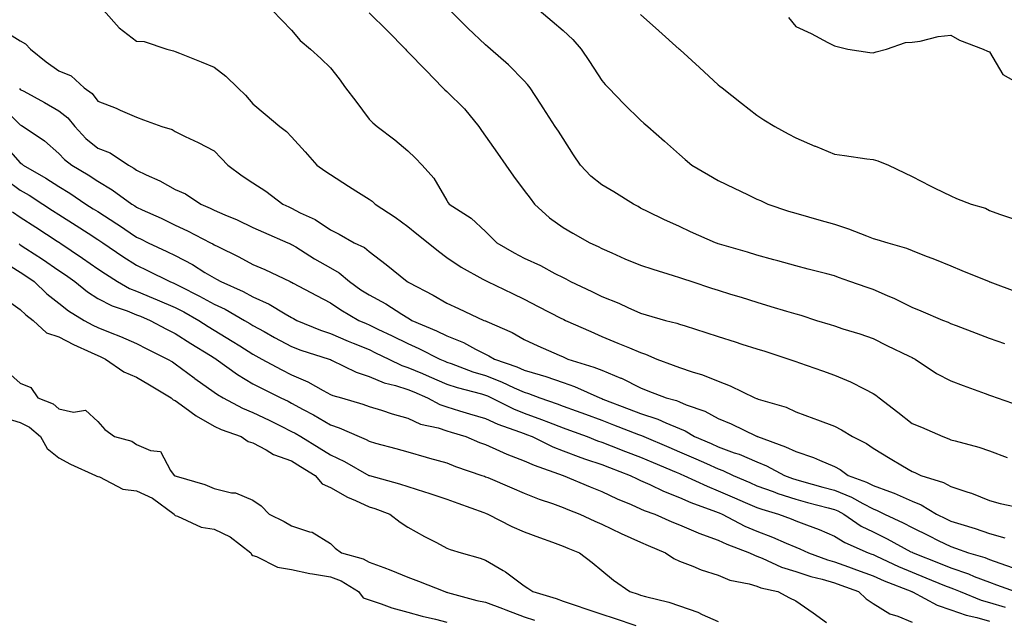
# Model space of a CAD drawing. Units: inches. Extents: x 942083 to 944723, y 7284698 to 7287338.
# Drawn here: x 943908 to 944162, y 7284865 to 7285019 of the extents above; entities that cross this region are included whole.
import ezdxf

# ---------------------------------------------------------------- set-up
doc = ezdxf.new("R2010")
doc.units = ezdxf.units.IN
doc.header["$MEASUREMENT"] = 0
doc.layers.add('Contour_94207284', color=7, linetype='Continuous', true_color=0x9c3ed4)

msp = doc.modelspace()

# ---------------------------------------------------------------- linework, layer by layer
at = {"layer": 'Contour_94207284'}
for points in [[(943929.55, 7285021.92, 3191), (943933.53, 7285017.4, 3191), (943938.05, 7285013.94, 3191), (943939.98, 7285013.85, 3191), (943945.84, 7285011.92, 3191), (943947.58, 7285011.45, 3191), (943948.05, 7285011.3, 3191), (943949.09, 7285010.88, 3191), (943954.72, 7285008.59, 3191), (943958.05, 7285007.22, 3191), (943961.04, 7285004.91, 3191), (943964.16, 7285001.92, 3191), (943966.16, 7285000.03, 3191), (943968.05, 7284997.78, 3191), (943971.23, 7284995.1, 3191), (943975.02, 7284991.92, 3191), (943976.73, 7284990.6, 3191), (943978.05, 7284989.28, 3191), (943981.52, 7284985.39, 3191), (943984.55, 7284981.92, 3191), (943986.64, 7284980.51, 3191), (943988.05, 7284979.54, 3191), (943992.7, 7284976.57, 3191), (943994.63, 7284975.34, 3191), (943998.05, 7284973.16, 3191), (943998.79, 7284972.66, 3191), (943999.62, 7284971.92, 3191), (944004.71, 7284968.58, 3191), (944008.05, 7284966.16, 3191), (944010.38, 7284964.25, 3191), (944013.24, 7284961.92, 3191), (944015.9, 7284959.77, 3191), (944018.05, 7284958.15, 3191), (944021.74, 7284955.61, 3191), (944027.4, 7284952.57, 3191), (944028.05, 7284952.19, 3191), (944028.23, 7284952.1, 3191), (944028.59, 7284951.92, 3191), (944034.99, 7284948.86, 3191), (944038.05, 7284947.36, 3191), (944041.64, 7284945.51, 3191), (944047.45, 7284942.52, 3191), (944048.05, 7284942.2, 3191), (944048.25, 7284942.12, 3191), (944048.65, 7284941.92, 3191), (944055.18, 7284939.05, 3191), (944058.05, 7284937.79, 3191), (944062.2, 7284936.07, 3191), (944065.15, 7284934.82, 3191), (944068.05, 7284933.61, 3191), (944069.34, 7284933.21, 3191), (944072.23, 7284931.92, 3191), (944076.46, 7284930.33, 3191), (944078.05, 7284929.71, 3191), (944081.38, 7284928.59, 3191), (944084, 7284927.87, 3191), (944088.05, 7284926.22, 3191), (944091.17, 7284925.05, 3191), (944097.51, 7284921.92, 3191), (944097.9, 7284921.77, 3191), (944098.05, 7284921.71, 3191), (944098.39, 7284921.58, 3191), (944105.61, 7284919.48, 3191), (944108.05, 7284918.3, 3191), (944112.76, 7284916.63, 3191), (944113.71, 7284916.26, 3191), (944118.05, 7284914.63, 3191), (944119.82, 7284913.69, 3191), (944122.67, 7284911.92, 3191), (944126.29, 7284910.16, 3191), (944128.05, 7284908.96, 3191), (944132.39, 7284906.26, 3191), (944135.55, 7284904.42, 3191), (944138.05, 7284902.95, 3191), (944138.78, 7284902.65, 3191), (944140.32, 7284901.92, 3191), (944146.17, 7284900.04, 3191), (944148.05, 7284899.01, 3191), (944152.42, 7284897.55, 3191), (944153.42, 7284897.29, 3191), (944158.05, 7284895.42, 3191), (944160.77, 7284894.64, 3191), (944166.51, 7284893.46, 3191)], [(943973, 7285021.92, 3192), (943975.5, 7285019.37, 3192), (943978.05, 7285016.78, 3192), (943980.24, 7285014.11, 3192), (943982.88, 7285011.92, 3192), (943985.62, 7285009.49, 3192), (943988.05, 7285007.06, 3192), (943990.34, 7285004.21, 3192), (943991.98, 7285001.92, 3192), (943994.57, 7284998.44, 3192), (943998.05, 7284993.79, 3192), (943999.02, 7284992.89, 3192), (944000.11, 7284991.92, 3192), (944004.63, 7284988.5, 3192), (944008.05, 7284985.67, 3192), (944009.95, 7284983.82, 3192), (944011.68, 7284981.92, 3192), (944014.76, 7284978.63, 3192), (944018.05, 7284972.84, 3192), (944018.4, 7284972.27, 3192), (944018.68, 7284971.92, 3192), (944024.37, 7284968.24, 3192), (944028.05, 7284964.82, 3192), (944029.52, 7284963.39, 3192), (944030.96, 7284961.92, 3192), (944035.46, 7284959.33, 3192), (944038.05, 7284957.98, 3192), (944042.2, 7284956.07, 3192), (944045.93, 7284954.04, 3192), (944048.05, 7284952.95, 3192), (944048.74, 7284952.61, 3192), (944050, 7284951.92, 3192), (944055.46, 7284949.33, 3192), (944058.05, 7284948.08, 3192), (944062.47, 7284946.34, 3192), (944064.74, 7284945.23, 3192), (944068.05, 7284943.74, 3192), (944069.46, 7284943.33, 3192), (944074.47, 7284941.92, 3192), (944077.35, 7284941.22, 3192), (944078.05, 7284940.94, 3192), (944079.5, 7284940.47, 3192), (944084.88, 7284938.75, 3192), (944088.05, 7284937.71, 3192), (944092.46, 7284936.33, 3192), (944094.18, 7284935.79, 3192), (944098.05, 7284934.57, 3192), (944100.06, 7284933.93, 3192), (944106.25, 7284931.92, 3192), (944107.58, 7284931.45, 3192), (944108.05, 7284931.3, 3192), (944109.02, 7284930.95, 3192), (944114.99, 7284928.86, 3192), (944118.05, 7284927.8, 3192), (944122.14, 7284926.01, 3192), (944125.84, 7284924.13, 3192), (944128.05, 7284923.06, 3192), (944128.74, 7284922.61, 3192), (944129.55, 7284921.92, 3192), (944134.37, 7284918.24, 3192), (944138.05, 7284915.34, 3192), (944140.47, 7284914.34, 3192), (944145.97, 7284911.92, 3192), (944147.5, 7284911.37, 3192), (944148.05, 7284911.13, 3192), (944149.17, 7284910.8, 3192), (944155.29, 7284909.16, 3192), (944158.05, 7284908.28, 3192), (944162.62, 7284906.49, 3192)], [(943998.05, 7285021.25, 3193), (944002.75, 7285016.62, 3193), (944007.39, 7285011.92, 3193), (944007.68, 7285011.55, 3193), (944008.05, 7285011.24, 3193), (944012.64, 7285006.51, 3193), (944017.08, 7285001.92, 3193), (944017.53, 7285001.4, 3193), (944018.05, 7285000.94, 3193), (944022.59, 7284996.46, 3193), (944026.33, 7284991.92, 3193), (944027.02, 7284990.89, 3193), (944028.05, 7284989.48, 3193), (944031.16, 7284985.03, 3193), (944033.25, 7284981.92, 3193), (944035.25, 7284979.12, 3193), (944038.05, 7284975.44, 3193), (944039.55, 7284973.42, 3193), (944040.71, 7284971.92, 3193), (944044.53, 7284968.4, 3193), (944048.05, 7284965.88, 3193), (944050.57, 7284964.44, 3193), (944054.97, 7284961.92, 3193), (944057.1, 7284960.97, 3193), (944058.05, 7284960.47, 3193), (944060.63, 7284959.34, 3193), (944063.96, 7284957.83, 3193), (944068.05, 7284956.14, 3193), (944071.23, 7284955.1, 3193), (944076.47, 7284953.5, 3193), (944078.05, 7284953, 3193), (944078.86, 7284952.73, 3193), (944081.3, 7284951.92, 3193), (944086.37, 7284950.24, 3193), (944088.05, 7284949.69, 3193), (944091.26, 7284948.71, 3193), (944094, 7284947.87, 3193), (944098.05, 7284946.63, 3193), (944101.65, 7284945.52, 3193), (944105.68, 7284944.29, 3193), (944108.05, 7284943.57, 3193), (944109.35, 7284943.22, 3193), (944113.43, 7284941.92, 3193), (944116.94, 7284940.81, 3193), (944118.05, 7284940.46, 3193), (944120.23, 7284939.74, 3193), (944124.55, 7284938.42, 3193), (944128.05, 7284937.2, 3193), (944131.54, 7284935.41, 3193), (944137.28, 7284932.69, 3193), (944138.05, 7284932.32, 3193), (944138.32, 7284932.19, 3193), (944138.83, 7284931.92, 3193), (944144.34, 7284928.21, 3193), (944148.05, 7284926.35, 3193), (944151.25, 7284925.12, 3193), (944156.95, 7284923.02, 3193), (944158.05, 7284922.61, 3193), (944158.57, 7284922.44, 3193), (944160.03, 7284921.92, 3193), (944165.98, 7284919.85, 3193)], [(944161.98, 7284935.85, 3194), (944158.05, 7284937.21, 3194), (944154.65, 7284938.52, 3194), (944149.5, 7284940.47, 3194), (944148.05, 7284941.02, 3194), (944147.45, 7284941.32, 3194), (944145.99, 7284941.92, 3194), (944140.43, 7284944.3, 3194), (944138.05, 7284945.24, 3194), (944133.61, 7284947.48, 3194), (944131.71, 7284948.26, 3194), (944128.05, 7284949.89, 3194), (944126.51, 7284950.38, 3194), (944122.01, 7284951.92, 3194), (944119.1, 7284952.97, 3194), (944118.05, 7284953.38, 3194), (944116.09, 7284953.88, 3194), (944111.26, 7284955.13, 3194), (944108.05, 7284955.95, 3194), (944103.44, 7284957.31, 3194), (944102.41, 7284957.56, 3194), (944098.05, 7284958.74, 3194), (944095.61, 7284959.48, 3194), (944088.37, 7284961.6, 3194), (944088.05, 7284961.7, 3194), (944087.87, 7284961.74, 3194), (944087.37, 7284961.92, 3194), (944080.89, 7284964.76, 3194), (944078.05, 7284966.1, 3194), (944074.08, 7284967.95, 3194), (944070.04, 7284969.93, 3194), (944068.05, 7284970.88, 3194), (944067.4, 7284971.27, 3194), (944066.18, 7284971.92, 3194), (944061.17, 7284975.04, 3194), (944058.05, 7284976.86, 3194), (944055.23, 7284979.1, 3194), (944052.59, 7284981.92, 3194), (944050.78, 7284984.65, 3194), (944048.05, 7284988.82, 3194), (944046.84, 7284990.71, 3194), (944046.03, 7284991.92, 3194), (944042.89, 7284996.76, 3194), (944042.31, 7284997.66, 3194), (944039.55, 7285001.92, 3194), (944038.9, 7285002.77, 3194), (944038.05, 7285003.68, 3194), (944033.96, 7285007.83, 3194), (944029.37, 7285011.92, 3194), (944028.66, 7285012.53, 3194), (944028.05, 7285013.03, 3194), (944023.45, 7285017.32, 3194), (944018.81, 7285021.92, 3194)], [(944041.89, 7285021.92, 3195), (944045.23, 7285019.1, 3195), (944048.05, 7285016.71, 3195), (944050.53, 7285014.4, 3195), (944052.71, 7285011.92, 3195), (944054.83, 7285008.7, 3195), (944058.05, 7285003.77, 3195), (944058.92, 7285002.79, 3195), (944059.76, 7285001.92, 3195), (944063.81, 7284997.68, 3195), (944068.05, 7284993.56, 3195), (944068.92, 7284992.79, 3195), (944069.92, 7284991.92, 3195), (944074.24, 7284988.11, 3195), (944078.05, 7284984.75, 3195), (944079.53, 7284983.4, 3195), (944081.26, 7284981.92, 3195), (944085.56, 7284979.43, 3195), (944088.05, 7284977.99, 3195), (944092.17, 7284976.04, 3195), (944095.59, 7284974.38, 3195), (944098.05, 7284973.2, 3195), (944098.95, 7284972.82, 3195), (944100.87, 7284971.92, 3195), (944106.21, 7284970.08, 3195), (944108.05, 7284969.54, 3195), (944111.35, 7284968.62, 3195), (944113.98, 7284967.85, 3195), (944118.05, 7284966.75, 3195), (944121.7, 7284965.57, 3195), (944126.27, 7284963.7, 3195), (944128.05, 7284963.04, 3195), (944128.93, 7284962.8, 3195), (944131.77, 7284961.92, 3195), (944136.65, 7284960.52, 3195), (944138.05, 7284959.97, 3195), (944141.3, 7284958.67, 3195), (944143.81, 7284957.68, 3195), (944148.05, 7284955.94, 3195), (944150.89, 7284954.76, 3195), (944157.92, 7284951.92, 3195), (944158.01, 7284951.88, 3195), (944158.05, 7284951.87, 3195), (944158.13, 7284951.84, 3195), (944165.28, 7284949.15, 3195)], [(944068.05, 7285020.86, 3196), (944072.78, 7285016.65, 3196), (944078.03, 7285011.92, 3196), (944078.05, 7285011.9, 3196), (944078.28, 7285011.69, 3196), (944083.26, 7285007.13, 3196), (944088.05, 7285002.72, 3196), (944088.5, 7285002.37, 3196), (944089.07, 7285001.92, 3196), (944094.09, 7284997.96, 3196), (944098.05, 7284994.84, 3196), (944099.8, 7284993.67, 3196), (944102.66, 7284991.92, 3196), (944106.13, 7284990, 3196), (944108.05, 7284989.04, 3196), (944113.02, 7284986.89, 3196), (944113.12, 7284986.85, 3196), (944118.05, 7284984.76, 3196), (944120.6, 7284984.47, 3196), (944126.37, 7284983.6, 3196), (944128.05, 7284983.39, 3196), (944129.22, 7284983.09, 3196), (944132.02, 7284981.92, 3196), (944136.11, 7284979.98, 3196), (944138.05, 7284979.04, 3196), (944142.74, 7284976.61, 3196), (944143.93, 7284976.04, 3196), (944148.05, 7284974.03, 3196), (944149.51, 7284973.38, 3196), (944153.3, 7284971.92, 3196), (944156.96, 7284970.83, 3196), (944158.05, 7284970.3, 3196), (944160.64, 7284969.33, 3196), (944164.2, 7284968.07, 3196)], [(944106.19, 7285020.06, 3197), (944108.05, 7285017.77, 3197), (944112.05, 7285015.92, 3197), (944116.36, 7285013.61, 3197), (944118.05, 7285012.75, 3197), (944118.71, 7285012.58, 3197), (944121.47, 7285011.92, 3197), (944127.19, 7285011.06, 3197), (944128.05, 7285010.97, 3197), (944128.79, 7285011.18, 3197), (944131.5, 7285011.92, 3197), (944136.38, 7285013.59, 3197), (944138.05, 7285013.7, 3197), (944140.11, 7285013.98, 3197), (944144.78, 7285015.19, 3197), (944148.05, 7285015.53, 3197), (944150.31, 7285014.18, 3197), (944156.41, 7285011.92, 3197), (944157.48, 7285011.35, 3197), (944158.05, 7285011.19, 3197), (944161.45, 7285005.32, 3197), (944167.54, 7285001.92, 3197)], [(943903.2, 7285017.07, 3190), (943908.05, 7285014.03, 3190), (943909.39, 7285013.26, 3190), (943910.69, 7285011.92, 3190), (943914.77, 7285008.64, 3190), (943918.05, 7285006.27, 3190), (943921.16, 7285005.03, 3190), (943924.56, 7285001.92, 3190), (943926.61, 7285000.48, 3190), (943928.05, 7284998.46, 3190), (943932.77, 7284996.64, 3190), (943933.82, 7284996.15, 3190), (943938.05, 7284994.31, 3190), (943939.82, 7284993.69, 3190), (943944.58, 7284991.92, 3190), (943947.25, 7284991.12, 3190), (943948.05, 7284990.62, 3190), (943950.58, 7284989.39, 3190), (943953.95, 7284987.82, 3190), (943958.05, 7284985.68, 3190), (943959.88, 7284983.75, 3190), (943961.58, 7284981.92, 3190), (943965.31, 7284979.18, 3190), (943968.05, 7284977.37, 3190), (943971.36, 7284975.23, 3190), (943975.75, 7284971.92, 3190), (943977.31, 7284971.18, 3190), (943978.05, 7284970.85, 3190), (943980.28, 7284969.69, 3190), (943984.09, 7284967.96, 3190), (943988.05, 7284965.27, 3190), (943990.28, 7284964.15, 3190), (943994.21, 7284961.92, 3190), (943996.82, 7284960.69, 3190), (943998.05, 7284959.64, 3190), (944002.46, 7284956.33, 3190), (944007.84, 7284951.92, 3190), (944007.98, 7284951.85, 3190), (944008.05, 7284951.8, 3190), (944008.3, 7284951.67, 3190), (944014.55, 7284948.42, 3190), (944018.05, 7284946.34, 3190), (944021.1, 7284944.97, 3190), (944027.62, 7284941.92, 3190), (944027.94, 7284941.81, 3190), (944028.05, 7284941.75, 3190), (944028.36, 7284941.61, 3190), (944034.91, 7284938.78, 3190), (944038.05, 7284937.01, 3190), (944041.51, 7284935.38, 3190), (944047.04, 7284932.93, 3190), (944048.05, 7284932.47, 3190), (944048.43, 7284932.3, 3190), (944049.31, 7284931.92, 3190), (944056, 7284929.87, 3190), (944058.05, 7284929.04, 3190), (944062.95, 7284927.02, 3190), (944063.1, 7284926.97, 3190), (944068.05, 7284924.47, 3190), (944069.9, 7284923.77, 3190), (944074.61, 7284921.92, 3190), (944077.33, 7284921.2, 3190), (944078.05, 7284920.89, 3190), (944079.82, 7284920.15, 3190), (944084.58, 7284918.45, 3190), (944088.05, 7284916.61, 3190), (944091.38, 7284915.25, 3190), (944097.91, 7284912.06, 3190), (944098.05, 7284912, 3190), (944098.1, 7284911.97, 3190), (944098.2, 7284911.92, 3190), (944105.45, 7284909.32, 3190), (944108.05, 7284908.05, 3190), (944112.65, 7284906.52, 3190), (944114.17, 7284905.8, 3190), (944118.05, 7284904.19, 3190), (944119.52, 7284903.39, 3190), (944121.57, 7284901.92, 3190), (944126.33, 7284900.2, 3190), (944128.05, 7284899.32, 3190), (944132.22, 7284897.75, 3190), (944133.48, 7284897.35, 3190), (944138.05, 7284895.29, 3190), (944140.44, 7284894.31, 3190), (944144.38, 7284891.92, 3190), (944146.87, 7284890.74, 3190), (944148.05, 7284890.14, 3190), (944150.67, 7284889.3, 3190), (944154.34, 7284888.21, 3190), (944158.05, 7284886.94, 3190), (944161.97, 7284885.84, 3190)], [(943907.85, 7285001.72, 3189), (943908.05, 7285001.52, 3189), (943908.95, 7285001.02, 3189), (943914.27, 7284998.14, 3189), (943918.05, 7284995.99, 3189), (943920.34, 7284994.21, 3189), (943922.14, 7284991.92, 3189), (943924.97, 7284988.84, 3189), (943928.05, 7284986.35, 3189), (943931.23, 7284985.1, 3189), (943935.96, 7284981.92, 3189), (943937.31, 7284981.18, 3189), (943938.05, 7284980.65, 3189), (943940.49, 7284979.48, 3189), (943944.03, 7284977.9, 3189), (943948.05, 7284975.71, 3189), (943950.7, 7284974.57, 3189), (943954.64, 7284971.92, 3189), (943957, 7284970.87, 3189), (943958.05, 7284970.33, 3189), (943960.85, 7284969.12, 3189), (943963.98, 7284967.85, 3189), (943968.05, 7284965.9, 3189), (943970.77, 7284964.64, 3189), (943977.11, 7284961.92, 3189), (943977.77, 7284961.64, 3189), (943978.05, 7284961.51, 3189), (943979.12, 7284960.85, 3189), (943983.93, 7284957.8, 3189), (943988.05, 7284955.5, 3189), (943990.34, 7284954.21, 3189), (943992.95, 7284951.92, 3189), (943995.93, 7284949.8, 3189), (943998.05, 7284948.52, 3189), (944002.33, 7284946.2, 3189), (944006.45, 7284943.52, 3189), (944008.05, 7284942.53, 3189), (944008.44, 7284942.31, 3189), (944009.08, 7284941.92, 3189), (944015.38, 7284939.25, 3189), (944018.05, 7284937.96, 3189), (944022.35, 7284936.22, 3189), (944025.46, 7284934.51, 3189), (944028.05, 7284933.22, 3189), (944028.93, 7284932.8, 3189), (944030.4, 7284931.92, 3189), (944036.09, 7284929.96, 3189), (944038.05, 7284929.1, 3189), (944042.15, 7284927.82, 3189), (944043.57, 7284927.44, 3189), (944048.05, 7284925.86, 3189), (944050.96, 7284924.83, 3189), (944057.53, 7284921.92, 3189), (944058.05, 7284921.73, 3189), (944058.35, 7284921.62, 3189), (944065.14, 7284919.01, 3189), (944068.05, 7284917.89, 3189), (944072.52, 7284916.39, 3189), (944074.53, 7284915.44, 3189), (944078.05, 7284913.99, 3189), (944079.51, 7284913.38, 3189), (944081.99, 7284911.92, 3189), (944086.23, 7284910.1, 3189), (944088.05, 7284909.3, 3189), (944092.21, 7284907.76, 3189), (944093.48, 7284907.35, 3189), (944098.05, 7284905.39, 3189), (944100.51, 7284904.38, 3189), (944105.14, 7284901.92, 3189), (944107.22, 7284901.09, 3189), (944108.05, 7284900.83, 3189), (944109.55, 7284900.42, 3189), (944115.03, 7284898.9, 3189), (944118.05, 7284898.1, 3189), (944122.41, 7284896.28, 3189), (944125.34, 7284894.63, 3189), (944128.05, 7284893.25, 3189), (944129.02, 7284892.89, 3189), (944130.94, 7284891.92, 3189), (944135.79, 7284889.66, 3189), (944138.05, 7284888.47, 3189), (944142.46, 7284886.33, 3189), (944144.83, 7284885.14, 3189), (944148.05, 7284883.53, 3189), (944149.27, 7284883.14, 3189), (944152.61, 7284881.92, 3189), (944156.82, 7284880.69, 3189), (944158.05, 7284880.21, 3189), (944160.73, 7284879.24, 3189), (944164.15, 7284878.02, 3189)], [(943903.35, 7284997.22, 3188), (943908.05, 7284992.37, 3188), (943908.34, 7284992.21, 3188), (943908.84, 7284991.92, 3188), (943914.34, 7284988.21, 3188), (943918.05, 7284984.98, 3188), (943919.51, 7284983.38, 3188), (943921.37, 7284981.92, 3188), (943925.59, 7284979.46, 3188), (943928.05, 7284977.82, 3188), (943931.76, 7284975.63, 3188), (943936.83, 7284971.92, 3188), (943937.58, 7284971.45, 3188), (943938.05, 7284971.14, 3188), (943939.51, 7284970.46, 3188), (943944.42, 7284968.29, 3188), (943948.05, 7284966.5, 3188), (943951.17, 7284965.04, 3188), (943957.11, 7284961.92, 3188), (943957.75, 7284961.62, 3188), (943958.05, 7284961.43, 3188), (943959.04, 7284960.93, 3188), (943964.47, 7284958.34, 3188), (943968.05, 7284956.36, 3188), (943971.13, 7284955, 3188), (943977.63, 7284951.92, 3188), (943977.93, 7284951.8, 3188), (943978.05, 7284951.73, 3188), (943978.45, 7284951.52, 3188), (943984.49, 7284948.36, 3188), (943988.05, 7284946.43, 3188), (943990.72, 7284944.59, 3188), (943995.34, 7284941.92, 3188), (943997.23, 7284941.1, 3188), (943998.05, 7284940.76, 3188), (944000.3, 7284939.67, 3188), (944004.01, 7284937.88, 3188), (944008.05, 7284935.92, 3188), (944010.82, 7284934.69, 3188), (944016.29, 7284931.92, 3188), (944017.52, 7284931.39, 3188), (944018.05, 7284931.16, 3188), (944019.2, 7284930.77, 3188), (944024.77, 7284928.64, 3188), (944028.05, 7284927.65, 3188), (944032.19, 7284926.06, 3188), (944035.43, 7284924.54, 3188), (944038.05, 7284923.39, 3188), (944039.17, 7284923.04, 3188), (944042.05, 7284921.92, 3188), (944046.5, 7284920.37, 3188), (944048.05, 7284919.77, 3188), (944051.43, 7284918.54, 3188), (944053.81, 7284917.68, 3188), (944058.05, 7284916.12, 3188), (944061.08, 7284914.95, 3188), (944067.48, 7284912.49, 3188), (944068.05, 7284912.27, 3188), (944068.31, 7284912.18, 3188), (944068.87, 7284911.92, 3188), (944075.29, 7284909.16, 3188), (944078.05, 7284908, 3188), (944082.3, 7284906.17, 3188), (944085.01, 7284904.96, 3188), (944088.05, 7284903.62, 3188), (944089.29, 7284903.16, 3188), (944091.92, 7284901.92, 3188), (944096.19, 7284900.06, 3188), (944098.05, 7284899.26, 3188), (944102.23, 7284897.74, 3188), (944103.4, 7284897.27, 3188), (944108.05, 7284895.75, 3188), (944111.07, 7284894.94, 3188), (944116.41, 7284893.56, 3188), (944118.05, 7284893.13, 3188), (944118.9, 7284892.77, 3188), (944120.42, 7284891.92, 3188), (944124.97, 7284888.84, 3188), (944128.05, 7284887.31, 3188), (944131.68, 7284885.55, 3188), (944137.75, 7284882.22, 3188), (944138.05, 7284882.07, 3188), (944138.15, 7284882.02, 3188), (944138.33, 7284881.92, 3188), (944145.29, 7284879.16, 3188), (944148.05, 7284878.02, 3188), (944152.62, 7284876.49, 3188), (944154.11, 7284875.86, 3188), (944158.05, 7284874.35, 3188), (944159.84, 7284873.71, 3188), (944164.69, 7284871.92, 3188)], [(943903.69, 7284987.56, 3187), (943908.05, 7284982.56, 3187), (943908.43, 7284982.3, 3187), (943908.85, 7284981.92, 3187), (943914.69, 7284978.56, 3187), (943918.05, 7284976.45, 3187), (943920.88, 7284974.75, 3187), (943924.99, 7284971.92, 3187), (943926.86, 7284970.73, 3187), (943928.05, 7284969.97, 3187), (943932.99, 7284966.86, 3187), (943933.4, 7284966.57, 3187), (943938.05, 7284963.4, 3187), (943939.07, 7284962.94, 3187), (943941.06, 7284961.92, 3187), (943945.82, 7284959.69, 3187), (943948.05, 7284958.62, 3187), (943952.45, 7284956.32, 3187), (943955.67, 7284954.3, 3187), (943958.05, 7284952.87, 3187), (943958.68, 7284952.55, 3187), (943959.79, 7284951.92, 3187), (943965.52, 7284949.39, 3187), (943968.05, 7284948.02, 3187), (943972.24, 7284946.11, 3187), (943976.4, 7284943.57, 3187), (943978.05, 7284942.64, 3187), (943978.52, 7284942.39, 3187), (943979.4, 7284941.92, 3187), (943985.52, 7284939.39, 3187), (943988.05, 7284938.5, 3187), (943992.67, 7284936.54, 3187), (943993.94, 7284936.03, 3187), (943998.05, 7284934.36, 3187), (943999.69, 7284933.56, 3187), (944003.09, 7284931.92, 3187), (944006.43, 7284930.3, 3187), (944008.05, 7284929.78, 3187), (944011.81, 7284928.16, 3187), (944013.54, 7284927.41, 3187), (944018.05, 7284925.46, 3187), (944020.7, 7284924.57, 3187), (944027.05, 7284922.92, 3187), (944028.05, 7284922.61, 3187), (944028.56, 7284922.43, 3187), (944029.62, 7284921.92, 3187), (944035.23, 7284919.1, 3187), (944038.05, 7284917.99, 3187), (944042.5, 7284916.37, 3187), (944044.32, 7284915.65, 3187), (944048.05, 7284914.22, 3187), (944049.74, 7284913.61, 3187), (944054.27, 7284911.92, 3187), (944056.97, 7284910.84, 3187), (944058.05, 7284910.46, 3187), (944060.43, 7284909.54, 3187), (944064.19, 7284908.06, 3187), (944068.05, 7284906.6, 3187), (944071.33, 7284905.2, 3187), (944077.19, 7284902.78, 3187), (944078.05, 7284902.42, 3187), (944078.4, 7284902.27, 3187), (944079.18, 7284901.92, 3187), (944085.22, 7284899.09, 3187), (944088.05, 7284897.97, 3187), (944092.28, 7284896.15, 3187), (944095.01, 7284894.96, 3187), (944098.05, 7284893.64, 3187), (944099.31, 7284893.18, 3187), (944103.6, 7284891.92, 3187), (944106.87, 7284890.74, 3187), (944108.05, 7284890.23, 3187), (944110.83, 7284889.14, 3187), (944114.08, 7284887.95, 3187), (944118.05, 7284886.25, 3187), (944120.7, 7284884.57, 3187), (944126.77, 7284881.92, 3187), (944127.71, 7284881.58, 3187), (944128.05, 7284881.46, 3187), (944128.89, 7284881.08, 3187), (944134.55, 7284878.42, 3187), (944138.05, 7284876.96, 3187), (944141.64, 7284875.51, 3187), (944146.43, 7284873.54, 3187), (944148.05, 7284872.88, 3187), (944148.76, 7284872.63, 3187), (944150.46, 7284871.92, 3187), (944155.85, 7284869.72, 3187), (944158.05, 7284869.1, 3187), (944162.07, 7284867.9, 3187)], [(943904.35, 7284978.22, 3186), (943908.05, 7284975.51, 3186), (943910.32, 7284974.19, 3186), (943913.85, 7284971.92, 3186), (943916.41, 7284970.28, 3186), (943918.05, 7284969.21, 3186), (943922.49, 7284966.36, 3186), (943925.57, 7284964.4, 3186), (943928.05, 7284962.81, 3186), (943928.6, 7284962.47, 3186), (943929.39, 7284961.92, 3186), (943934.51, 7284958.38, 3186), (943938.05, 7284956.12, 3186), (943940.9, 7284954.77, 3186), (943946.65, 7284951.92, 3186), (943947.64, 7284951.51, 3186), (943948.05, 7284951.34, 3186), (943949.25, 7284950.72, 3186), (943954.31, 7284948.18, 3186), (943958.05, 7284946.12, 3186), (943960.89, 7284944.76, 3186), (943965.92, 7284941.92, 3186), (943967.26, 7284941.13, 3186), (943968.05, 7284940.62, 3186), (943970.93, 7284939.04, 3186), (943973.66, 7284937.53, 3186), (943978.05, 7284935.15, 3186), (943980.38, 7284934.25, 3186), (943987.71, 7284931.92, 3186), (943987.96, 7284931.83, 3186), (943988.05, 7284931.78, 3186), (943988.29, 7284931.68, 3186), (943994.69, 7284928.56, 3186), (943998.05, 7284927.41, 3186), (944001.94, 7284925.81, 3186), (944004.86, 7284925.11, 3186), (944008.05, 7284924.09, 3186), (944009.56, 7284923.43, 3186), (944013.08, 7284921.92, 3186), (944016.3, 7284920.17, 3186), (944018.05, 7284919.6, 3186), (944021.38, 7284918.59, 3186), (944023.95, 7284917.82, 3186), (944028.05, 7284916.57, 3186), (944031.23, 7284915.1, 3186), (944036.78, 7284913.19, 3186), (944038.05, 7284912.69, 3186), (944038.62, 7284912.49, 3186), (944040.04, 7284911.92, 3186), (944045.4, 7284909.27, 3186), (944048.05, 7284908.24, 3186), (944052.64, 7284906.51, 3186), (944053.83, 7284906.14, 3186), (944058.05, 7284904.69, 3186), (944060.05, 7284903.92, 3186), (944065.37, 7284901.92, 3186), (944067.15, 7284901.02, 3186), (944068.05, 7284900.63, 3186), (944070.42, 7284899.55, 3186), (944073.93, 7284897.8, 3186), (944078.05, 7284896.19, 3186), (944081.02, 7284894.89, 3186), (944087.34, 7284892.63, 3186), (944088.05, 7284892.36, 3186), (944088.35, 7284892.22, 3186), (944089.06, 7284891.92, 3186), (944094.97, 7284888.84, 3186), (944098.05, 7284887.55, 3186), (944102.1, 7284885.97, 3186), (944105.56, 7284884.41, 3186), (944108.05, 7284883.36, 3186), (944109.08, 7284882.95, 3186), (944111.34, 7284881.92, 3186), (944116.26, 7284880.13, 3186), (944118.05, 7284879.62, 3186), (944121.66, 7284878.31, 3186), (944123.7, 7284877.57, 3186), (944128.05, 7284875.98, 3186), (944130.85, 7284874.72, 3186), (944137.98, 7284871.92, 3186), (944138.02, 7284871.89, 3186), (944138.05, 7284871.88, 3186), (944138.13, 7284871.84, 3186), (944144.52, 7284868.39, 3186), (944148.05, 7284867.19, 3186), (944151.97, 7284865.84, 3186), (944154.75, 7284865.22, 3186), (944158.05, 7284864.27, 3186)], [(943906.07, 7284969.94, 3185), (943908.05, 7284968.54, 3185), (943912.07, 7284965.94, 3185), (943917.62, 7284962.35, 3185), (943918.05, 7284962.08, 3185), (943918.14, 7284962.01, 3185), (943918.28, 7284961.92, 3185), (943924.13, 7284958, 3185), (943928.05, 7284955.25, 3185), (943930.03, 7284953.9, 3185), (943933.18, 7284951.92, 3185), (943936.27, 7284950.14, 3185), (943938.05, 7284949.42, 3185), (943942.34, 7284947.63, 3185), (943943.34, 7284947.21, 3185), (943948.05, 7284945.24, 3185), (943950.24, 7284944.11, 3185), (943954.09, 7284941.92, 3185), (943956.48, 7284940.35, 3185), (943958.05, 7284939.38, 3185), (943962.7, 7284936.57, 3185), (943964.66, 7284935.31, 3185), (943968.05, 7284933.16, 3185), (943968.85, 7284932.72, 3185), (943970.34, 7284931.92, 3185), (943975.34, 7284929.21, 3185), (943978.05, 7284927.86, 3185), (943982.21, 7284926.08, 3185), (943986.18, 7284923.79, 3185), (943988.05, 7284922.8, 3185), (943988.67, 7284922.54, 3185), (943990.88, 7284921.92, 3185), (943996.45, 7284920.32, 3185), (943998.05, 7284919.69, 3185), (944001.26, 7284918.71, 3185), (944003.96, 7284917.83, 3185), (944008.05, 7284916.65, 3185), (944011.29, 7284915.16, 3185), (944015.81, 7284914.16, 3185), (944018.05, 7284913.41, 3185), (944019.2, 7284913.07, 3185), (944022.97, 7284911.92, 3185), (944026.54, 7284910.41, 3185), (944028.05, 7284909.86, 3185), (944031.69, 7284908.28, 3185), (944033.55, 7284907.42, 3185), (944038.05, 7284905.68, 3185), (944040.64, 7284904.51, 3185), (944048.05, 7284901.92, 3185), (944048.06, 7284901.91, 3185), (944055.07, 7284898.94, 3185), (944058.05, 7284897.75, 3185), (944062, 7284895.87, 3185), (944065.6, 7284894.37, 3185), (944068.05, 7284893.3, 3185), (944069, 7284892.87, 3185), (944071.73, 7284891.92, 3185), (944076.1, 7284889.97, 3185), (944078.05, 7284889.12, 3185), (944082.91, 7284887.06, 3185), (944083.1, 7284886.97, 3185), (944088.05, 7284885.22, 3185), (944090.28, 7284884.15, 3185), (944096.16, 7284881.92, 3185), (944097.42, 7284881.29, 3185), (944098.05, 7284881.09, 3185), (944099.42, 7284880.55, 3185), (944104.37, 7284878.24, 3185), (944108.05, 7284877.09, 3185), (944111.96, 7284875.83, 3185), (944114.86, 7284875.11, 3185), (944118.05, 7284874.2, 3185), (944119.72, 7284873.59, 3185), (944124.25, 7284871.92, 3185), (944126.22, 7284870.09, 3185), (944128.05, 7284868.88, 3185), (944132.32, 7284866.19, 3185), (944134.42, 7284865.55, 3185), (944138.05, 7284864.03, 3185)], [(943907.75, 7284961.62, 3184), (943908.05, 7284961.43, 3184), (943909.49, 7284960.48, 3184), (943913.79, 7284957.66, 3184), (943918.05, 7284954.78, 3184), (943919.76, 7284953.63, 3184), (943922.15, 7284951.92, 3184), (943925.43, 7284949.3, 3184), (943928.05, 7284947.59, 3184), (943931.79, 7284945.66, 3184), (943935.59, 7284944.38, 3184), (943938.05, 7284943.38, 3184), (943939.09, 7284942.96, 3184), (943941.52, 7284941.92, 3184), (943945.76, 7284939.63, 3184), (943948.05, 7284938.49, 3184), (943952.03, 7284935.9, 3184), (943957.16, 7284932.81, 3184), (943958.05, 7284932.26, 3184), (943958.26, 7284932.13, 3184), (943958.6, 7284931.92, 3184), (943964.07, 7284927.94, 3184), (943968.05, 7284925.54, 3184), (943970.42, 7284924.29, 3184), (943975.28, 7284921.92, 3184), (943977.16, 7284921.03, 3184), (943978.05, 7284920.59, 3184), (943981.02, 7284918.95, 3184), (943983.66, 7284917.53, 3184), (943988.05, 7284914.97, 3184), (943990.33, 7284914.2, 3184), (943995.49, 7284911.92, 3184), (943997.27, 7284911.14, 3184), (943998.05, 7284910.72, 3184), (943999.72, 7284910.25, 3184), (944004.94, 7284908.81, 3184), (944008.05, 7284907.95, 3184), (944012.75, 7284906.62, 3184), (944013.59, 7284906.38, 3184), (944018.05, 7284905.11, 3184), (944020.34, 7284904.21, 3184), (944027.13, 7284901.92, 3184), (944027.81, 7284901.68, 3184), (944028.05, 7284901.58, 3184), (944028.64, 7284901.33, 3184), (944034.85, 7284898.72, 3184), (944038.05, 7284897.35, 3184), (944041.88, 7284895.75, 3184), (944045.35, 7284894.62, 3184), (944048.05, 7284893.62, 3184), (944049.25, 7284893.12, 3184), (944052.35, 7284891.92, 3184), (944056.21, 7284890.08, 3184), (944058.05, 7284889.31, 3184), (944063.05, 7284886.92, 3184), (944063.06, 7284886.91, 3184), (944068.05, 7284884.68, 3184), (944069.96, 7284883.83, 3184), (944074.48, 7284881.92, 3184), (944076.59, 7284880.46, 3184), (944078.05, 7284879.78, 3184), (944081.49, 7284878.48, 3184), (944083.67, 7284877.55, 3184), (944088.05, 7284876.14, 3184), (944091.04, 7284874.91, 3184), (944096.03, 7284873.94, 3184), (944098.05, 7284873.34, 3184), (944099.07, 7284872.94, 3184), (944103.48, 7284871.92, 3184), (944106.42, 7284870.29, 3184), (944108.05, 7284869.51, 3184), (944112.55, 7284866.42, 3184), (944116.02, 7284863.95, 3184)], [(943903.41, 7284957.28, 3183), (943908.05, 7284954.32, 3183), (943909.5, 7284953.37, 3183), (943911.62, 7284951.92, 3183), (943914.93, 7284948.8, 3183), (943918.05, 7284946.32, 3183), (943920.53, 7284944.4, 3183), (943924.51, 7284941.92, 3183), (943926.77, 7284940.64, 3183), (943928.05, 7284940.03, 3183), (943931.22, 7284938.75, 3183), (943933.88, 7284937.75, 3183), (943938.05, 7284935.91, 3183), (943940.67, 7284934.54, 3183), (943946.04, 7284931.92, 3183), (943947.3, 7284931.17, 3183), (943948.05, 7284930.73, 3183), (943952.87, 7284927.1, 3183), (943953.07, 7284926.94, 3183), (943958.05, 7284923.38, 3183), (943958.91, 7284922.78, 3183), (943960.42, 7284921.92, 3183), (943965.36, 7284919.23, 3183), (943968.05, 7284918.14, 3183), (943972.25, 7284916.12, 3183), (943975.39, 7284914.58, 3183), (943978.05, 7284913.28, 3183), (943978.93, 7284912.8, 3183), (943980.4, 7284911.92, 3183), (943985.15, 7284909.02, 3183), (943988.05, 7284907.25, 3183), (943991.66, 7284905.53, 3183), (943998, 7284901.92, 3183), (943998.05, 7284901.89, 3183), (943998.09, 7284901.88, 3183), (944005.88, 7284899.75, 3183), (944008.05, 7284899.02, 3183), (944012.28, 7284897.69, 3183), (944013.47, 7284897.34, 3183), (944018.05, 7284895.82, 3183), (944020.9, 7284894.77, 3183), (944027.63, 7284892.34, 3183), (944028.05, 7284892.18, 3183), (944028.67, 7284891.92, 3183), (944034.87, 7284888.74, 3183), (944038.05, 7284887.34, 3183), (944041.98, 7284885.85, 3183), (944045.29, 7284884.68, 3183), (944048.05, 7284883.68, 3183), (944049.26, 7284883.13, 3183), (944052.32, 7284881.92, 3183), (944055.56, 7284879.43, 3183), (944058.05, 7284877.38, 3183), (944061.02, 7284874.89, 3183), (944065.25, 7284871.92, 3183), (944067.39, 7284871.26, 3183), (944068.05, 7284871.03, 3183), (944069.31, 7284870.66, 3183), (944075.35, 7284869.22, 3183), (944078.05, 7284868.27, 3183), (944082.77, 7284866.64, 3183), (944083.93, 7284866.04, 3183), (944088.05, 7284864.2, 3183)], [(943903.83, 7284947.7, 3182), (943908.05, 7284944.75, 3182), (943909.51, 7284943.38, 3182), (943911.39, 7284941.92, 3182), (943914.82, 7284938.69, 3182), (943918.05, 7284937.68, 3182), (943921.79, 7284935.66, 3182), (943926.35, 7284933.62, 3182), (943928.05, 7284932.81, 3182), (943928.68, 7284932.55, 3182), (943930.03, 7284931.92, 3182), (943934.79, 7284928.66, 3182), (943938.05, 7284927.25, 3182), (943941.4, 7284925.27, 3182), (943947.01, 7284921.92, 3182), (943947.53, 7284921.4, 3182), (943948.05, 7284921.21, 3182), (943950.5, 7284919.47, 3182), (943953.43, 7284917.3, 3182), (943958.05, 7284914.64, 3182), (943959.88, 7284913.75, 3182), (943965.06, 7284911.92, 3182), (943966.81, 7284910.68, 3182), (943968.05, 7284910.35, 3182), (943971.48, 7284908.49, 3182), (943973.4, 7284907.27, 3182), (943978.05, 7284905.63, 3182), (943980.35, 7284904.22, 3182), (943984.12, 7284901.92, 3182), (943985.9, 7284899.77, 3182), (943988.05, 7284898.83, 3182), (943992.44, 7284896.31, 3182), (943994.51, 7284895.46, 3182), (943998.05, 7284893.8, 3182), (943999.49, 7284893.36, 3182), (944003.34, 7284891.92, 3182), (944006.01, 7284889.88, 3182), (944008.05, 7284888.59, 3182), (944012.29, 7284886.16, 3182), (944015.41, 7284884.56, 3182), (944018.05, 7284883.15, 3182), (944018.9, 7284882.77, 3182), (944021.73, 7284881.92, 3182), (944026.69, 7284880.56, 3182), (944028.05, 7284880.02, 3182), (944032.64, 7284877.33, 3182), (944033.18, 7284877.05, 3182), (944038.05, 7284873.39, 3182), (944038.97, 7284872.84, 3182), (944040.29, 7284871.92, 3182), (944046.29, 7284870.16, 3182), (944048.05, 7284869.5, 3182), (944051.72, 7284868.25, 3182), (944053.7, 7284867.57, 3182), (944058.05, 7284866.11, 3182), (944061.21, 7284865.08, 3182), (944066.83, 7284863.14, 3182)], [(943904.78, 7284928.65, 3181), (943908.05, 7284925.67, 3181), (943910.76, 7284924.63, 3181), (943912.63, 7284921.92, 3181), (943916.52, 7284920.39, 3181), (943918.05, 7284919.12, 3181), (943921.78, 7284918.19, 3181), (943924.87, 7284918.74, 3181), (943928.05, 7284915.8, 3181), (943929.86, 7284913.73, 3181), (943932.37, 7284911.92, 3181), (943936.84, 7284910.71, 3181), (943938.05, 7284909.89, 3181), (943941.65, 7284908.32, 3181), (943944.23, 7284908.1, 3181), (943946.82, 7284903.15, 3181), (943947.74, 7284901.92, 3181), (943947.96, 7284901.83, 3181), (943948.05, 7284901.78, 3181), (943948.27, 7284901.7, 3181), (943955.7, 7284899.57, 3181), (943958.05, 7284898.51, 3181), (943962.53, 7284897.44, 3181), (943963.54, 7284897.41, 3181), (943968.05, 7284895.48, 3181), (943970.16, 7284894.03, 3181), (943972.25, 7284891.92, 3181), (943976.14, 7284890.01, 3181), (943978.05, 7284888.9, 3181), (943982.62, 7284887.35, 3181), (943983.36, 7284887.23, 3181), (943988.05, 7284884.37, 3181), (943989.28, 7284883.15, 3181), (943990.92, 7284881.92, 3181), (943996.51, 7284880.38, 3181), (943998.05, 7284879.55, 3181), (944001.86, 7284878.11, 3181), (944003.63, 7284877.5, 3181), (944008.05, 7284875.66, 3181), (944010.77, 7284874.64, 3181), (944017.55, 7284871.92, 3181), (944017.93, 7284871.8, 3181), (944018.05, 7284871.78, 3181), (944018.24, 7284871.73, 3181), (944025.78, 7284869.65, 3181), (944028.05, 7284869.17, 3181), (944032.44, 7284867.53, 3181), (944033.33, 7284867.2, 3181), (944038.05, 7284865.39, 3181), (944040.65, 7284864.52, 3181)], [(943903.19, 7284917.06, 3180), (943908.05, 7284915.59, 3180), (943910.48, 7284914.35, 3180), (943913.29, 7284911.92, 3180), (943915.02, 7284908.89, 3180), (943918.05, 7284906.47, 3180), (943920.98, 7284904.85, 3180), (943927.49, 7284901.92, 3180), (943927.83, 7284901.7, 3180), (943928.05, 7284901.61, 3180), (943928.46, 7284901.51, 3180), (943934.51, 7284898.38, 3180), (943938.05, 7284897.97, 3180), (943942.17, 7284896.04, 3180), (943947.74, 7284891.92, 3180), (943947.84, 7284891.71, 3180), (943948.05, 7284891.54, 3180), (943948.58, 7284891.39, 3180), (943954.71, 7284888.58, 3180), (943958.05, 7284888.03, 3180), (943962.22, 7284886.09, 3180), (943967.52, 7284881.92, 3180), (943967.67, 7284881.54, 3180), (943968.05, 7284881.26, 3180), (943969.02, 7284880.95, 3180), (943974.36, 7284878.23, 3180), (943978.05, 7284877.59, 3180), (943982.71, 7284876.58, 3180), (943983.44, 7284876.53, 3180), (943988.05, 7284875.74, 3180), (943990.81, 7284874.68, 3180), (943995.29, 7284871.92, 3180), (943996.48, 7284870.35, 3180), (943998.05, 7284869.82, 3180), (944001.16, 7284868.81, 3180), (944003.88, 7284867.75, 3180), (944008.05, 7284866.63, 3180), (944011.75, 7284865.62, 3180), (944015.16, 7284864.81, 3180), (944018.05, 7284864.06, 3180)]]:
    msp.add_polyline3d(points, dxfattribs=at)

doc.saveas('drawing.dxf')
